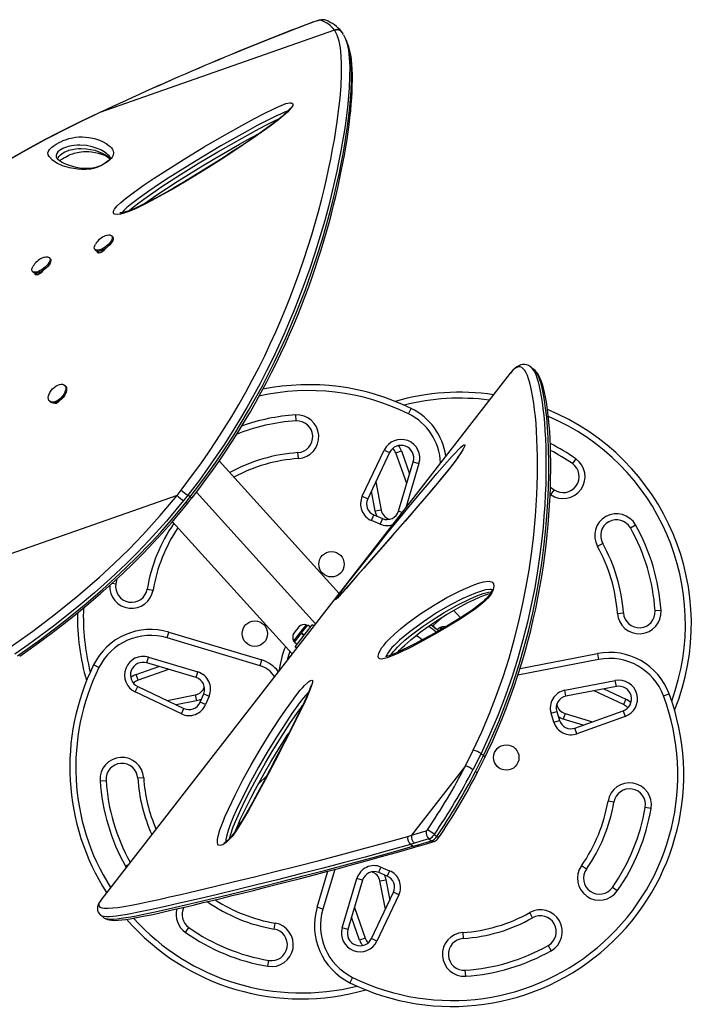
# Model space of a CAD drawing. Units: inches. Extents: x -303 to 408, y -371 to 189.
# Drawn here: x 232 to 253, y -6 to 25 of the extents above; entities that cross this region are included whole.
import ezdxf

# ---------------------------------------------------------------- set-up
doc = ezdxf.new("R2010")
doc.units = ezdxf.units.IN
doc.header["$MEASUREMENT"] = 0
doc.layers.add('CONTOUR', color=7, linetype='Continuous')

msp = doc.modelspace()

# ---------------------------------------------------------------- linework, layer by layer
at = {"layer": 'CONTOUR', "lineweight": 25}
for p, q in [((240.69932, 25.19218), (240.7097, 25.19816)), ((241.42372, 24.96209), (234.04829, 22.36911)), ((241.43386, 24.94766), (241.42372, 24.96209)), ((241.66282, 24.88563), (241.64906, 24.90445)), ((241.67167, 24.87093), (241.66223, 24.88525)), ((241.70479, 24.82109), (241.67598, 24.87376)), ((234.04829, 22.36911), (233.85052, 22.27603)), ((234.04829, 22.36911), (234.04568, 22.36961)), ((233.85052, 22.27603), (233.84743, 22.27493)), ((232.68624, 20.94337), (232.6947, 20.92878)), ((234.25328, 18.50704), (234.21609, 18.49409)), ((234.44835, 18.46099), (234.42223, 18.49417)), ((233.88194, 18.06887), (233.90806, 18.03569)), ((234.02915, 17.95589), (233.98971, 18.00622)), ((234.08784, 18.01179), (234.07898, 18.02305)), ((234.18191, 18.04895), (234.08784, 18.01179)), ((234.14712, 18.03521), (234.15701, 18.02265)), ((232.48907, 17.77217), (232.46296, 17.80535)), ((231.92267, 17.38004), (231.94879, 17.34686)), ((232.13779, 17.31896), (232.12447, 17.33587)), ((232.21877, 17.35604), (232.13779, 17.31896)), ((232.19046, 17.34308), (232.19773, 17.33383)), ((232.06987, 17.26707), (232.02808, 17.3204)), ((247.69349, 14.29472), (247.59368, 14.37234)), ((246.94933, 14.17576), (234.10705, -2.33907)), ((246.95427, 14.18207), (246.94933, 14.17576)), ((232.96322, 13.77129), (232.93513, 13.79804)), ((232.46094, 13.3001), (232.48904, 13.27335)), ((232.66114, 13.22582), (232.63745, 13.24767)), ((232.74285, 13.29063), (232.75142, 13.28247)), ((243.75055, 12.90068), (243.8333, 13.06892)), ((240.19491, 12.86494), (240.20745, 12.67786)), ((242.29715, 10.30745), (242.98597, 11.76083)), ((242.98597, 11.76083), (243.1554, 11.68053)), ((240.28685, 11.49301), (240.27432, 11.68009)), ((243.1554, 11.68053), (242.46659, 10.22715)), ((243.3524, 11.67066), (243.52901, 11.73362)), ((243.69485, 10.70995), (243.3524, 11.67066)), ((243.52901, 11.73362), (243.78578, 11.01329)), ((249.00989, 11.48743), (248.90207, 11.33403)), ((241.56811, 7.25565), (237.79921, 11.4223)), ((243.43547, 9.84465), (243.90002, 11.39437)), ((244.07962, 11.34053), (243.66248, 9.94895)), ((243.90002, 11.39437), (244.07962, 11.34053)), ((242.71859, 10.75889), (242.89016, 9.87198)), ((248.21319, 10.59368), (248.32701, 10.51592)), ((236.47074, 10.33698), (225.50186, 6.48066)), ((236.47074, 10.33698), (236.60005, 10.50122)), ((236.75451, 10.11994), (236.88735, 10.28797)), ((236.88735, 10.28797), (236.80988, 10.33885)), ((236.81028, 10.09359), (236.94132, 10.2591)), ((240.8279, 6.30377), (237.08434, 10.44241)), ((242.29715, 10.30745), (242.46659, 10.22715)), ((242.70607, 9.83637), (242.58297, 10.47273)), ((248.21918, 10.36253), (248.20504, 10.37243)), ((248.32701, 10.51592), (248.21918, 10.36253)), ((242.58685, 9.54827), (242.65972, 9.72103)), ((242.65972, 9.72103), (242.93052, 9.6068)), ((242.89016, 9.87198), (242.70607, 9.83637)), ((242.93052, 9.6068), (242.85765, 9.43404)), ((243.43547, 9.84465), (243.55379, 9.80918)), ((236.32654, 9.50996), (240.08769, 5.35188)), ((242.85765, 9.43404), (242.58685, 9.54827)), ((250.72735, 9.31612), (250.89076, 9.40807)), ((249.85584, 8.82575), (249.69243, 8.7338)), ((234.43479, 7.57754), (234.5478, 7.55848)), ((234.57556, 7.7113), (234.5478, 7.55848)), ((235.53387, 7.39218), (235.71876, 7.36099)), ((244.5216, 6.24516), (244.8175, 6.51281)), ((245.16327, 6.72834), (245.38029, 6.48841)), ((250.31984, 6.62915), (250.50692, 6.64169)), ((251.69176, 6.72109), (251.50468, 6.70856)), ((240.18567, 5.57887), (240.7228, 6.26961)), ((240.2909, 6.19212), (240.23415, 6.11914)), ((240.32087, 6.21656), (240.2909, 6.19212)), ((240.2909, 6.19212), (240.30249, 6.20702)), ((240.30249, 6.20702), (240.32087, 6.21656)), ((240.38994, 6.01403), (240.57981, 6.25821)), ((240.5293, 6.26965), (240.43135, 6.14369)), ((240.56632, 6.24086), (240.5293, 6.26965)), ((240.66339, 6.19321), (240.57981, 6.25821)), ((240.77174, 6.23155), (240.7228, 6.26961)), ((244.61462, 6.14233), (244.5216, 6.24516)), ((244.77326, 6.19469), (244.73848, 6.16323)), ((244.81251, 6.15129), (244.77326, 6.19469)), ((236.16217, 5.8599), (236.21601, 6.03951)), ((236.21601, 6.03951), (239.13582, 5.16425)), ((240.14275, 6.0016), (240.13632, 5.99332)), ((240.43135, 6.14369), (240.13796, 5.7664)), ((240.1543, 6.01646), (240.13799, 5.98139)), ((240.13799, 5.98139), (240.14275, 6.0016)), ((240.1543, 6.01646), (240.14275, 6.0016)), ((240.21101, 6.08938), (240.1543, 6.01646)), ((240.1615, 5.72026), (240.37892, 5.99987)), ((240.2294, 6.09893), (240.21101, 6.08938)), ((240.21113, 6.08953), (240.23427, 6.11929)), ((240.23415, 6.11914), (240.2294, 6.09893)), ((240.4625, 5.93488), (240.37892, 5.99987)), ((240.38991, 6.01399), (240.38153, 6.00322)), ((240.46513, 5.93825), (240.38155, 6.00324)), ((240.38994, 6.01403), (240.38869, 6.01243)), ((240.38994, 6.01403), (240.47352, 5.94904)), ((244.72373, 6.17952), (244.64976, 6.11262)), ((244.72373, 6.17952), (244.77095, 6.12733)), ((239.08198, 4.98465), (236.16217, 5.8599)), ((240.13796, 5.7664), (240.17499, 5.73761)), ((240.1615, 5.72026), (240.24508, 5.65527)), ((240.18567, 5.57887), (240.23461, 5.54081)), ((239.97022, 5.28038), (240.01969, 5.26443)), ((247.25697, 4.8928), (249.69294, 5.36401)), ((249.69294, 5.36401), (249.72855, 5.17992)), ((234.01533, 4.92372), (233.84708, 5.00648)), ((235.18239, 4.70219), (235.90272, 4.95896)), ((235.52164, 5.07319), (235.57548, 5.2528)), ((237.07135, 4.60864), (235.52164, 5.07319)), ((235.57548, 5.2528), (237.12519, 4.78825)), ((239.08198, 4.98465), (239.13582, 5.16425)), ((249.72855, 5.17992), (247.19327, 4.6895)), ((235.24535, 4.52557), (235.18239, 4.70219)), ((236.20605, 4.86803), (235.24535, 4.52557)), ((237.07135, 4.60864), (237.12519, 4.78825)), ((248.66319, 4.20994), (250.2516, 4.51719)), ((250.28721, 4.33311), (248.6988, 4.02585)), ((250.28721, 4.33311), (250.2516, 4.51719)), ((235.15517, 4.15914), (235.23547, 4.32858)), ((236.60855, 3.47033), (235.15517, 4.15914)), ((235.23547, 4.32858), (236.68885, 3.63976)), ((236.15712, 3.89177), (237.04402, 4.06333)), ((237.04402, 4.06333), (237.07963, 3.87925)), ((237.19498, 3.83289), (237.3092, 4.1037)), ((237.3092, 4.1037), (237.48196, 4.03083)), ((237.48196, 4.03083), (237.36774, 3.76003)), ((248.6988, 4.02585), (248.66319, 4.20994)), ((250.50735, 3.7606), (249.58571, 4.19741)), ((249.89661, 4.25755), (250.58766, 3.93004)), ((251.77102, 4.03376), (251.9467, 4.09928)), ((237.07963, 3.87925), (236.44328, 3.75615)), ((237.36774, 3.76003), (237.19498, 3.83289)), ((250.58766, 3.93004), (250.50735, 3.7606)), ((236.60855, 3.47033), (236.68885, 3.63976)), ((248.23248, 3.49199), (248.41166, 3.54722)), ((248.31905, 3.21112), (248.23248, 3.49199)), ((248.41166, 3.54722), (248.49823, 3.26635)), ((248.67147, 3.48054), (248.61763, 3.30093)), ((248.67147, 3.48054), (249.53677, 3.22115)), ((248.98251, 3.02357), (250.49748, 3.56361)), ((250.49748, 3.56361), (250.56044, 3.38699)), ((248.31905, 3.21112), (248.49823, 3.26635)), ((249.23849, 3.11482), (248.61763, 3.30093)), ((250.56044, 3.38699), (249.04546, 2.84696)), ((239.94345, 2.80407), (239.94691, 2.7939)), ((249.04546, 2.84696), (248.98251, 3.02357)), ((239.83263, 2.56649), (239.81777, 2.603)), ((245.54094, 1.83186), (245.78811, 2.32682)), ((246.03035, 2.21987), (245.77795, 1.71584)), ((246.03035, 2.21988), (246.10811, 2.15941)), ((245.85571, 1.65538), (246.10811, 2.15941)), ((245.54094, 1.83186), (243.84686, -0.34669)), ((234.05107, 1.36809), (234.23815, 1.38063)), ((235.42299, 1.46003), (235.23591, 1.44749)), ((239.03949, 1.28637), (239.28561, 1.509)), ((250.20895, 0.69701), (250.02406, 0.72819)), ((251.37992, 0.49952), (251.19503, 0.53071)), ((238.49819, 0.08884), (238.38921, -0.00974)), ((238.34194, -0.16221), (238.33008, -0.15233)), ((243.84686, -0.34669), (244.30231, -0.20961)), ((243.72557, -0.38171), (243.84686, -0.34669)), ((243.93509, -0.59598), (243.8126, -0.63173)), ((244.39281, -0.45822), (244.47057, -0.51868)), ((244.56498, -0.32035), (244.64274, -0.38082)), ((243.89036, -0.6922), (243.8126, -0.63173)), ((243.89036, -0.6922), (244.01285, -0.65644)), ((243.97247, -0.71247), (244.09419, -0.67714)), ((234.93793, -1.27057), (234.85207, -1.31888)), ((234.87315, -1.35388), (234.85207, -1.31888)), ((240.8765, -2.61082), (241.21682, -1.47553)), ((241.42949, -1.41906), (241.0561, -2.66466)), ((242.81231, -1.51762), (242.88517, -1.34486)), ((243.08311, -1.63184), (242.81231, -1.51762)), ((242.88517, -1.34486), (243.15598, -1.45908)), ((243.15598, -1.45908), (243.08311, -1.63184)), ((249.34275, -1.411), (249.18935, -1.30318)), ((241.66321, -3.25134), (242.12776, -1.70163)), ((242.30736, -1.75547), (241.84281, -3.30518)), ((242.30736, -1.75547), (242.12776, -1.70163)), ((242.85267, -1.7828), (243.03676, -1.74719)), ((243.02423, -2.6697), (242.85267, -1.7828)), ((243.03676, -1.74719), (243.15985, -2.38355)), ((242.58743, -3.59135), (243.27624, -2.13797)), ((243.44568, -2.21827), (243.27624, -2.13797)), ((250.31425, -2.09389), (250.16086, -1.98606)), ((234.10705, -2.33907), (234.10291, -2.34442)), ((243.44568, -2.21827), (242.75686, -3.67165)), ((241.0561, -2.66466), (240.8765, -2.61082)), ((242.04797, -2.62077), (242.39043, -3.58148)), ((247.65257, -2.93983), (247.56063, -2.77642)), ((234.07377, -2.8615), (234.17351, -2.93905)), ((242.21382, -3.64443), (241.95704, -2.9241)), ((236.73294, -3.39825), (236.84076, -3.24485)), ((239.52383, -3.29295), (239.55501, -3.10806)), ((241.84281, -3.30518), (241.66321, -3.25134)), ((245.45597, -3.40383), (245.46851, -3.59091)), ((242.39043, -3.58148), (242.21382, -3.64443)), ((242.75686, -3.67165), (242.58743, -3.59135)), ((248.14294, -3.81135), (248.23489, -3.97475)), ((239.32635, -4.46391), (239.35753, -4.27902)), ((245.54792, -4.77575), (245.53538, -4.58867)), ((241.99228, -4.81149), (241.90952, -4.97974))]:
    msp.add_line(p, q, dxfattribs=at)
at = {"layer": 'CONTOUR', "lineweight": 25, "flags": 128}
for points in [[(241.00025, 25.26705), (240.98533, 25.26988), (240.96301, 25.26907), (240.9336, 25.26463), (240.89757, 25.25662), (240.85545, 25.24518), (240.80787, 25.23047), (240.75557, 25.21272), (240.69932, 25.19218)], [(241.13439, 25.27514), (241.10776, 25.28323), (241.07564, 25.28747), (241.04188, 25.28776), (241.00163, 25.28383), (240.9396, 25.27174), (240.8788, 25.25553), (240.80776, 25.23316), (240.73443, 25.20736), (240.70988, 25.19823)], [(236.60006, 10.50121), (236.96154, 10.97888), (237.21966, 11.33324), (237.4712, 11.69431), (237.7162, 12.06023), (237.95664, 12.43436), (238.18955, 12.81227), (238.41693, 13.19727), (238.63598, 13.58454), (238.84677, 13.97394), (239.04117, 14.34902), (239.22749, 14.72436), (239.40528, 15.09842), (239.57633, 15.47441), (239.73866, 15.84739), (239.89403, 16.22054), (240.04078, 16.58906), (240.17929, 16.95287), (240.32604, 17.35749), (240.4627, 17.75443), (240.58934, 18.14224), (240.70755, 18.52415), (240.81644, 18.89564), (240.91742, 19.25979), (241.0099, 19.61265), (241.09449, 19.95447), (241.16915, 20.27398), (241.23721, 20.58252), (241.30431, 20.90608), (241.36451, 21.21693), (241.41803, 21.51475), (241.46542, 21.80112), (241.50667, 22.07445), (241.54223, 22.33621), (241.57216, 22.58506), (241.59674, 22.82136), (241.62822, 23.21428), (241.64462, 23.56818), (241.64677, 23.88272), (241.63499, 24.16031), (241.60948, 24.40257), (241.57046, 24.60959), (241.50995, 24.79882), (241.43386, 24.94767)], [(241.7075, 24.80771), (241.75904, 24.71194), (241.7791, 24.65216)], [(241.7791, 24.65216), (241.82116, 24.52682), (241.86122, 24.32512), (241.88794, 24.08784), (241.901, 23.81276), (241.89988, 23.49916), (241.88441, 23.14877), (241.85366, 22.75767), (241.8299, 22.52657), (241.80083, 22.2825), (241.76621, 22.02538), (241.72551, 21.75362), (241.67855, 21.46823), (241.62472, 21.16741), (241.56388, 20.85245), (241.49558, 20.52287), (241.42747, 20.21406), (241.35256, 19.89348), (241.24117, 19.44731), (241.11547, 18.97977), (240.97479, 18.49322), (240.81724, 17.98592), (240.63469, 17.43903), (240.43102, 16.8716), (240.29608, 16.51671), (240.15244, 16.15501), (240.0001, 15.78763), (239.83708, 15.41127), (239.66467, 15.03043), (239.48074, 14.64177), (239.28698, 14.2502), (239.08298, 13.85588), (238.87739, 13.47541), (238.66245, 13.09418), (238.43873, 12.71373), (238.20388, 12.33081), (237.96055, 11.95037), (237.70635, 11.56918), (237.44432, 11.19198), (237.17337, 10.81945), (236.80988, 10.33885), (236.80988, 10.33885), (236.80988, 10.33885)], [(236.88735, 10.28797), (236.88735, 10.28798), (237.25342, 10.77067), (237.51336, 11.12684), (237.76676, 11.48982), (238.01363, 11.85775), (238.25599, 12.234), (238.49084, 12.61414), (238.72019, 13.0015), (238.94121, 13.39124), (239.15399, 13.78322), (239.34991, 14.16015), (239.53776, 14.53742), (239.71709, 14.91349), (239.88968, 15.29161), (240.05352, 15.66679), (240.21038, 16.04222), (240.35855, 16.41304), (240.49841, 16.77915), (240.69401, 17.32131), (240.87128, 17.84836), (241.03157, 18.36026), (241.17255, 18.84421), (241.3052, 19.33496), (241.42247, 19.80443), (241.4971, 20.12467), (241.56501, 20.43373), (241.63263, 20.76171), (241.69302, 21.0764), (241.74642, 21.37746), (241.79321, 21.66523), (241.83288, 21.93409), (241.86674, 22.19029), (241.89504, 22.43377), (241.91806, 22.66488), (241.94715, 23.05382), (241.96092, 23.40333), (241.96023, 23.71295), (241.94539, 23.98531), (241.91659, 24.22208), (241.87408, 24.42335), (241.83621, 24.53077)], [(236.94308, 10.25749), (237.15294, 10.53222), (237.38102, 10.83666), (237.58565, 11.11804), (237.79417, 11.41489), (238.00469, 11.7249), (238.20801, 12.03482), (238.40436, 12.34464), (238.59405, 12.65444), (238.77745, 12.96455), (238.95271, 13.27149), (239.12232, 13.57897), (239.28665, 13.88735), (239.44468, 14.19449), (239.5956, 14.49843), (239.73907, 14.7979), (239.87727, 15.09675), (240.01119, 15.3968), (240.1407, 15.69757), (240.26568, 15.99851), (240.38599, 16.29903), (240.5015, 16.59849), (240.61208, 16.8962), (240.71762, 17.19143), (240.81797, 17.48339), (240.91306, 17.77129), (241.00307, 18.05492), (241.09006, 18.34044), (241.17273, 18.62356), (241.25114, 18.9042), (241.32538, 19.18217), (241.39549, 19.45729), (241.46157, 19.72933), (241.52369, 19.99803), (241.58194, 20.26307), (241.63642, 20.52397), (241.68728, 20.78077), (241.73469, 21.03457), (241.77802, 21.28223), (241.81727, 21.52368), (241.85243, 21.75882), (241.88351, 21.98754), (241.91049, 22.2097), (241.93337, 22.42517), (241.95214, 22.63379), (241.96681, 22.83541), (241.97738, 23.02985), (241.98384, 23.21693), (241.98621, 23.39646), (241.98448, 23.56825), (241.97867, 23.7321), (241.96857, 23.88849), (241.95345, 24.03908), (241.93297, 24.18084), (241.90651, 24.31383), (241.87331, 24.43794), (241.84426, 24.51981)], [(241.80772, 24.60941), (241.77815, 24.67203), (241.7491, 24.73364)], [(241.83621, 24.53077), (241.81083, 24.60275), (241.80715, 24.60936)], [(240.083, 22.66853), (240.10884, 22.64694), (240.11503, 22.62121), (240.10846, 22.58837), (240.06443, 22.51258), (240.01181, 22.44989), (239.94727, 22.3841), (239.81289, 22.26337), (239.66448, 22.14243), (239.398, 21.9392), (239.12073, 21.73933), (238.83703, 21.54283), (238.55125, 21.34975), (238.01039, 20.99212), (237.46439, 20.64244), (236.91568, 20.30423), (236.3667, 19.981), (235.81986, 19.67627), (235.502, 19.50965), (235.1876, 19.35864), (234.98879, 19.27391), (234.79809, 19.20682), (234.69094, 19.17938), (234.59423, 19.16616), (234.51708, 19.17257), (234.48904, 19.18614), (234.47136, 19.20771), (234.47158, 19.26831), (234.50571, 19.33589), (234.54279, 19.38509), (234.588, 19.43527), (234.70583, 19.54577), (234.83592, 19.65297), (235.13172, 19.87786), (235.43768, 20.094), (235.74981, 20.30338), (236.06415, 20.50799), (236.69062, 20.9042), (237.32338, 21.28801), (237.96069, 21.65886), (238.60078, 22.01618), (238.90596, 22.18118), (239.21114, 22.34055), (239.51443, 22.49038), (239.66989, 22.56228), (239.82058, 22.62471), (239.89225, 22.64976), (239.95806, 22.66769), (240.0156, 22.67642), (240.06147, 22.67485), (240.083, 22.66853)], [(234.04579, 22.36933), (233.9606, 22.32978), (233.84738, 22.27592)], [(240.0244, 22.49776), (240.02446, 22.49795), (240.02179, 22.49291), (240.0143, 22.48136), (239.9997, 22.46202), (239.98034, 22.43899), (239.94589, 22.40193), (239.90099, 22.35787), (239.844, 22.30593), (239.77368, 22.24548), (239.68744, 22.1746), (239.57523, 22.08618), (239.45092, 21.99205), (239.31083, 21.88948), (239.14995, 21.7748), (238.95761, 21.6403), (238.71394, 21.47324), (238.46374, 21.30519), (238.1988, 21.13066), (237.91723, 20.94855), (237.61609, 20.7571), (237.29044, 20.55347), (236.98714, 20.36733), (236.66561, 20.17443), (236.35825, 19.99496), (236.06281, 19.82757), (235.83108, 19.70033), (235.62746, 19.59256), (235.44297, 19.49925), (235.24807, 19.40619), (235.11855, 19.34793), (235.0114, 19.30328), (234.92145, 19.26956), (234.84603, 19.24506), (234.78341, 19.22842), (234.73245, 19.2184), (234.69242, 19.21381), (234.68013, 19.21322), (234.67471, 19.21321), (234.67403, 19.21326)], [(239.95283, 22.4094), (239.95026, 22.40887), (239.85339, 22.37831), (239.72013, 22.32285), (239.58271, 22.25898), (239.28843, 22.11312), (238.99234, 21.95788), (238.69626, 21.79719), (237.85393, 21.32196), (237.0175, 20.82318), (236.19103, 20.3022), (235.8864, 20.1033), (235.5838, 19.89986), (235.28715, 19.68984), (235.00033, 19.47122), (234.89198, 19.38219), (234.79373, 19.29046), (234.74374, 19.23061), (234.73809, 19.21951)], [(233.85052, 22.27603), (233.4736, 22.0949), (233.09949, 21.91082), (232.3612, 21.53176), (231.63625, 21.13713), (230.92307, 20.72373)], [(233.84676, 22.27633), (233.42999, 22.07578), (233.07188, 21.89943), (232.69299, 21.70774), (232.32773, 21.51752), (231.96314, 21.32194), (231.59922, 21.1206), (231.23588, 20.91305)], [(234.95534, 19.28226), (235.03522, 19.35082), (235.22909, 19.50115), (235.42889, 19.64651), (235.99757, 20.03998), (236.57708, 20.41882), (237.16486, 20.78372), (237.75834, 21.13536), (238.35498, 21.4744), (238.9522, 21.80152), (239.24408, 21.95727), (239.5353, 22.1057), (239.69199, 22.17834)], [(235.39415, 19.47594), (235.44894, 19.5158), (235.62482, 19.63896), (235.83904, 19.7849), (236.14333, 19.98704), (236.47407, 20.2004), (236.8299, 20.42365), (237.21929, 20.66181), (237.65629, 20.92288), (238.05921, 21.15773), (238.43728, 21.37267), (238.79598, 21.57148), (239.07503, 21.72241)], [(232.81426, 21.45242), (232.89275, 21.48793), (232.99294, 21.52638), (233.07322, 21.55147), (233.14418, 21.5693), (233.27502, 21.59265), (233.38609, 21.60234), (233.48466, 21.60366), (233.69278, 21.58894), (233.87358, 21.55296), (234.03487, 21.50014), (234.14586, 21.45142), (234.24758, 21.39376), (234.33802, 21.32577), (234.34841, 21.31647), (234.35857, 21.30697), (234.3685, 21.29727), (234.40561, 21.25632), (234.43949, 21.21148), (234.46561, 21.16079), (234.47573, 21.10038), (234.4616, 21.02641), (234.4279, 20.96187), (234.3984, 20.924), (234.35909, 20.88303), (234.27989, 20.81682), (234.18456, 20.7531), (234.09649, 20.70461), (234.0194, 20.66895), (233.94611, 20.64064), (233.84909, 20.61149), (233.76184, 20.59305), (233.60498, 20.57533), (233.4693, 20.57555), (233.34824, 20.58645), (233.0923, 20.62994), (232.8732, 20.69384), (232.69234, 20.7761), (232.55109, 20.87467), (232.45085, 20.9875), (232.42279, 21.03908), (232.41391, 21.09887), (232.43868, 21.17256), (232.46069, 21.20538), (232.49349, 21.24224), (232.53096, 21.27645), (232.57816, 21.31344), (232.67304, 21.37627), (232.78609, 21.43853), (232.81426, 21.45242)], [(232.89669, 21.24687), (232.88295, 21.24011), (232.82541, 21.20824), (232.78013, 21.17795), (232.72787, 21.13384), (232.68747, 21.08206), (232.66571, 21.0154), (232.67544, 20.96198), (232.68624, 20.94337)], [(232.72754, 20.89345), (232.7266, 20.92586), (232.73484, 20.95478), (232.75292, 20.98806), (232.7727, 21.01311), (232.80235, 21.04213), (232.84648, 21.07642), (232.8922, 21.10572), (232.94266, 21.13292), (232.95279, 21.13787)], [(232.78045, 20.8504), (232.79595, 20.86414), (232.83031, 20.89076), (232.86583, 20.91531), (232.91004, 20.94295), (232.95946, 20.97122), (233.01343, 20.99954), (233.06824, 21.02581), (233.11413, 21.04579), (233.1398, 21.05614), (233.19095, 21.07507), (233.23951, 21.09086), (233.28839, 21.10449), (233.33981, 21.11644), (233.39821, 21.12733), (233.45902, 21.13562), (233.52746, 21.14153), (233.61343, 21.14441), (233.69376, 21.14229), (233.78466, 21.13459), (233.89469, 21.1182), (233.99351, 21.0959), (234.09236, 21.06535), (234.1937, 21.02461), (234.26855, 20.98714), (234.32955, 20.94895), (234.36795, 20.91771)], [(234.37217, 20.95306), (234.36658, 20.96297), (234.33423, 21.00388), (234.29735, 21.04386), (234.28745, 21.05337), (234.27733, 21.06269), (234.26698, 21.07183), (234.17679, 21.13879), (234.07522, 21.19582), (233.96428, 21.24422), (233.80425, 21.29657), (233.62522, 21.33251), (233.41951, 21.34755), (233.32794, 21.3468), (233.22522, 21.33849), (233.10405, 21.31728), (233.0513, 21.30424), (232.99168, 21.28577), (232.93436, 21.26386), (232.89669, 21.24687)], [(232.95279, 21.13787), (232.99565, 21.15699), (233.05806, 21.18018), (233.066, 21.18277), (233.12536, 21.19988), (233.17913, 21.21225), (233.27641, 21.2281), (233.371, 21.23658), (233.4571, 21.23904), (233.6129, 21.23147), (233.7555, 21.21162), (233.88635, 21.18181), (234.1207, 21.0959), (234.22421, 21.04042), (234.3166, 20.97516), (234.33766, 20.95715), (234.34786, 20.94787), (234.35287, 20.94316), (234.37205, 20.9241)], [(234.37133, 20.95262), (234.37393, 20.94857), (234.3764, 20.94265), (234.37702, 20.9359), (234.37646, 20.93316), (234.37252, 20.92483), (234.36363, 20.91099), (234.34963, 20.8934), (234.33097, 20.87393), (234.30416, 20.84943), (234.26792, 20.82003), (234.22424, 20.78847), (234.17667, 20.75797), (234.12864, 20.7309), (234.08065, 20.70692), (234.02831, 20.68393), (233.97481, 20.6637), (233.92085, 20.64664), (233.86713, 20.63309), (233.80823, 20.62186), (233.74617, 20.61399), (233.67449, 20.60924), (233.58446, 20.60877), (233.50137, 20.61379), (233.40889, 20.62503), (233.29808, 20.64478), (233.19326, 20.67002), (233.09306, 20.70088), (232.99444, 20.73833), (232.90574, 20.77833), (232.83671, 20.8148), (232.78173, 20.84941), (232.73567, 20.88524), (232.70366, 20.91758), (232.6913, 20.9334), (232.68506, 20.94281), (232.68508, 20.9427)], [(234.25581, 18.50831), (234.28311, 18.51616), (234.33148, 18.52395), (234.37251, 18.52183), (234.40452, 18.50986), (234.42619, 18.48855), (234.43664, 18.45876), (234.43544, 18.42172), (234.42264, 18.37893), (234.39877, 18.33216), (234.36479, 18.28331), (234.32211, 18.23439), (234.27247, 18.1874), (234.21789, 18.14426), (234.16063, 18.10675), (234.10301, 18.07638), (234.0474, 18.05442), (233.99608, 18.04175), (233.95115, 18.0389), (233.91444, 18.04598), (233.88746, 18.06271), (233.87132, 18.08839), (233.86667, 18.12198), (233.8737, 18.1621), (233.89214, 18.20711), (233.90828, 18.23556)], [(234.44835, 18.46099), (234.45231, 18.45537), (234.46276, 18.42558), (234.46156, 18.38854), (234.44876, 18.34575), (234.42489, 18.29898), (234.39091, 18.25013), (234.34823, 18.20121), (234.29858, 18.15422), (234.24401, 18.11108), (234.18675, 18.07357), (234.12913, 18.0432), (234.07352, 18.02124), (234.0222, 18.00857), (233.97727, 18.00572), (233.94056, 18.0128), (233.91358, 18.02953), (233.90806, 18.03569)], [(234.21347, 18.09207), (234.19444, 18.06218), (234.15674, 18.02237), (234.10761, 17.98579), (234.05731, 17.96166), (234.01335, 17.95265), (233.98327, 17.96137), (233.97422, 17.97186), (233.97063, 17.98543), (233.97555, 18.00878)], [(232.2952, 17.81904), (232.2992, 17.82035), (232.35035, 17.83271), (232.39505, 17.83524), (232.43147, 17.82785), (232.45812, 17.81083), (232.47391, 17.78487), (232.47819, 17.75105), (232.47078, 17.71075), (232.452, 17.66561), (232.4226, 17.61749), (232.3838, 17.56836), (232.33718, 17.52022), (232.28464, 17.47504), (232.22835, 17.43469), (232.1706, 17.4008), (232.11377, 17.37477), (232.06016, 17.35766), (232.01199, 17.35017), (231.97122, 17.35262), (231.93953, 17.36489), (231.9182, 17.38649), (231.90811, 17.41653), (231.90969, 17.45378), (231.92285, 17.49672), (231.94706, 17.54359), (231.94842, 17.5458)], [(232.48907, 17.77217), (232.50003, 17.75169), (232.50431, 17.71787), (232.4969, 17.67757), (232.47812, 17.63243), (232.44872, 17.58431), (232.40992, 17.53518), (232.3633, 17.48704), (232.31076, 17.44186), (232.25447, 17.40151), (232.19672, 17.36762), (232.13989, 17.34159), (232.08628, 17.32448), (232.03811, 17.31699), (231.99734, 17.31944), (231.96565, 17.33171), (231.94879, 17.34686)], [(232.29227, 17.81738), (232.27727, 17.81295), (232.22506, 17.79173)], [(232.2534, 17.40201), (232.23516, 17.37336), (232.19747, 17.33355), (232.14834, 17.29697), (232.09803, 17.27284), (232.05407, 17.26383), (232.02399, 17.27254), (232.01494, 17.28304), (232.01135, 17.29661), (232.01628, 17.31996)], [(245.78812, 2.32682), (246.05305, 2.90089), (246.29739, 3.47649), (246.52134, 4.05464), (246.72436, 4.63083), (246.91109, 5.21713), (247.07695, 5.79735), (247.22333, 6.37238), (247.35027, 6.93745), (247.45489, 7.46879), (247.54376, 7.98797), (247.61806, 8.4956), (247.6784, 8.98839), (247.71467, 9.34259), (247.74437, 9.68756), (247.76799, 10.02356), (247.78583, 10.34955), (247.79831, 10.66801), (247.80562, 10.97552), (247.80813, 11.27229), (247.80624, 11.55747), (247.80017, 11.8358), (247.79018, 12.10147), (247.77654, 12.3538), (247.7595, 12.59282), (247.7393, 12.81864), (247.71625, 13.03056), (247.69032, 13.2301), (247.66184, 13.41484), (247.63085, 13.58471), (247.59752, 13.739), (247.56271, 13.87481), (247.52589, 13.99514), (247.48702, 14.09989), (247.44612, 14.18842), (247.40335, 14.25997), (247.35843, 14.31479), (247.31118, 14.35265), (247.26161, 14.37316), (247.2089, 14.37586), (247.15338, 14.36005), (247.09471, 14.32536), (247.0323, 14.27094), (246.95427, 14.18208)], [(247.59419, 14.36946), (247.61832, 14.3507), (247.66462, 14.29486), (247.70877, 14.22107), (247.74967, 14.13233), (247.78867, 14.02699), (247.82578, 13.90546), (247.86098, 13.7678), (247.89388, 13.61531), (247.92459, 13.44737), (247.95303, 13.26383), (247.97903, 13.0653), (248.00266, 12.84993), (248.02342, 12.6198), (248.04103, 12.37459), (248.05512, 12.11496), (248.06523, 11.84693), (248.07141, 11.56563), (248.07338, 11.28286), (248.07106, 10.9883), (248.06405, 10.68163), (248.05192, 10.36359), (248.03412, 10.03142), (248.01033, 9.6883), (247.9801, 9.33392), (247.94294, 8.96922), (247.88268, 8.47506), (247.80829, 7.96436), (247.71825, 7.43613), (247.61169, 6.89341), (247.49, 6.34887), (247.34992, 5.79281), (247.18959, 5.22411), (247.00867, 4.6468), (246.80083, 4.04781), (246.56945, 3.44342), (246.31219, 2.83227), (246.03035, 2.21988), (246.03035, 2.21988), (246.03035, 2.21988)], [(246.10811, 2.15941), (246.10811, 2.15941), (246.27454, 2.51588), (246.43505, 2.8728), (246.58667, 3.23077), (246.73013, 3.58874), (246.99534, 4.30894), (247.22911, 5.02492), (247.38852, 5.57191), (247.53022, 6.11229), (247.6554, 6.64673), (247.76428, 7.17156), (247.85961, 7.69571), (247.93995, 8.20718), (248.00642, 8.70651), (248.05971, 9.19059), (248.10171, 9.66863), (248.13224, 10.12945), (248.15212, 10.57112), (248.16225, 10.99336), (248.16353, 11.40012), (248.15675, 11.78439), (248.14258, 12.14643), (248.12167, 12.48392), (248.09502, 12.7929), (248.06305, 13.07678), (248.02629, 13.33417), (247.98492, 13.5645), (247.95193, 13.71502), (247.91675, 13.85012), (247.87952, 13.96939), (247.84022, 14.07258), (247.79902, 14.15883), (247.75566, 14.22823), (247.70998, 14.28056), (247.69223, 14.29343)], [(246.15339, 2.09542), (246.23771, 2.27483), (246.39888, 2.62481), (246.54139, 2.94872), (246.68412, 3.29046), (246.8205, 3.63524), (246.95076, 3.98328), (247.07505, 4.33473), (247.19331, 4.68963), (247.30306, 5.03987), (247.40646, 5.39135), (247.50298, 5.74191), (247.59217, 6.08935), (247.67405, 6.43241), (247.75005, 6.77604), (247.81965, 7.11722), (247.88311, 7.45596), (247.94065, 7.79222), (247.99235, 8.12545), (248.03794, 8.45226), (248.07808, 8.77536), (248.11289, 9.09398), (248.14252, 9.4073), (248.16713, 9.71453), (248.18692, 10.01485), (248.20211, 10.30745), (248.21293, 10.59152), (248.2198, 10.86236), (248.22327, 11.13147), (248.22324, 11.39147), (248.21984, 11.64204), (248.21318, 11.88287), (248.2034, 12.11366), (248.19062, 12.33413), (248.17497, 12.54404), (248.15659, 12.74317), (248.13561, 12.93131), (248.11214, 13.10831), (248.08628, 13.27408), (248.05811, 13.42853), (248.02769, 13.57169), (247.99498, 13.70362), (247.95985, 13.82451), (247.922, 13.93468), (247.88074, 14.0347), (247.83381, 14.12643), (247.78596, 14.19954), (247.73718, 14.25675), (247.69462, 14.2942)], [(247.59619, 14.36937), (247.58127, 14.38191), (247.52718, 14.41433), (247.46984, 14.43654), (247.40454, 14.44861), (247.3401, 14.44792), (247.27798, 14.4358), (247.21643, 14.41243), (247.15797, 14.37921), (247.10004, 14.33592), (247.03552, 14.2758), (246.96711, 14.19836), (246.96103, 14.19012)], [(232.87201, 13.82873), (232.91138, 13.81524), (232.94201, 13.79086), (232.96265, 13.75658), (232.97246, 13.7138), (232.97103, 13.66428), (232.95843, 13.61004), (232.93517, 13.55331), (232.90219, 13.4964), (232.86086, 13.44165), (232.81287, 13.3913), (232.76017, 13.3474), (232.70493, 13.31177), (232.64941, 13.28584), (232.59588, 13.2707), (232.54653, 13.26695), (232.50338, 13.27475), (232.4682, 13.29378), (232.44243, 13.32326), (232.42713, 13.36199), (232.42291, 13.40838), (232.42997, 13.46053), (232.44799, 13.5163), (232.47625, 13.57341), (232.51359, 13.62953), (232.55849, 13.68235), (232.60909, 13.72972), (232.66334, 13.76969), (232.71901, 13.80063), (232.77382, 13.82127), (232.82552, 13.83077), (232.87201, 13.82873)], [(232.96322, 13.77129), (232.9701, 13.76411), (232.99074, 13.72983), (233.00055, 13.68705), (232.99912, 13.63753), (232.98652, 13.58329), (232.96326, 13.52656), (232.93029, 13.46965), (232.88896, 13.4149), (232.84096, 13.36454), (232.78827, 13.32065), (232.73302, 13.28501), (232.6775, 13.25909), (232.62397, 13.24394), (232.57462, 13.24019), (232.53147, 13.248), (232.49629, 13.26703), (232.48904, 13.27335)], [(232.78282, 13.32141), (232.76435, 13.2944), (232.71958, 13.25309), (232.67072, 13.22739), (232.62531, 13.21995), (232.59088, 13.23339), (232.589, 13.23553)], [(243.82594, 10.05124), (244.1481, 10.43859), (244.39621, 10.73305), (244.6424, 11.02137), (244.88632, 11.30218), (245.12292, 11.56653), (245.22487, 11.67644), (245.32133, 11.77625), (245.39484, 11.84759), (245.45742, 11.90137), (245.48664, 11.92132), (245.50787, 11.92974), (245.51926, 11.92441), (245.51961, 11.90468), (245.50996, 11.87438), (245.49173, 11.83403), (245.45425, 11.76463), (245.40495, 11.68342), (245.35452, 11.60647), (245.2987, 11.52559), (245.19336, 11.38078), (245.08216, 11.23498), (244.92604, 11.03761), (244.76807, 10.84386), (244.60972, 10.65395), (244.45248, 10.46804), (244.04589, 9.99315), (243.64447, 9.53031), (243.25007, 9.07978), (242.86456, 8.64181), (242.48979, 8.21668), (242.12763, 7.80464), (241.95337, 7.60568), (241.78576, 7.41475), (241.63004, 7.23885), (241.56841, 7.17012), (241.51375, 7.11051), (241.48642, 7.08185), (241.46541, 7.06141), (241.45143, 7.05323), (241.46586, 7.08061), (241.48787, 7.1131)], [(245.48206, 11.82928), (245.48187, 11.82883), (245.47796, 11.81932), (245.46851, 11.7996), (245.45352, 11.77125), (245.42972, 11.72971), (245.39876, 11.67914), (245.36064, 11.62017), (245.31577, 11.55393), (245.26486, 11.48179), (245.20915, 11.40541), (245.1438, 11.31839), (245.07096, 11.22388), (244.98847, 11.11913), (244.89228, 10.99922), (244.78148, 10.86351), (244.66188, 10.7194), (244.52921, 10.56168), (244.37606, 10.38144), (244.18741, 10.16124), (243.98853, 9.93098), (243.78069, 9.69197), (243.56068, 9.44027), (243.32373, 9.16994), (243.06188, 8.87144), (242.82381, 8.60015), (242.57533, 8.31695), (242.34179, 8.05061), (242.15092, 7.83268), (242.00203, 7.66261), (241.87368, 7.5162), (241.75957, 7.38639), (241.68293, 7.29954)], [(231.22312, 5.56241), (231.93985, 6.07271), (232.64841, 6.60938), (233.34959, 7.17649), (234.03316, 7.76938), (234.49616, 8.19685), (234.95073, 8.63984), (235.3952, 9.09839), (235.94294, 9.70364), (236.47074, 10.33698)], [(236.80989, 10.33885), (236.74363, 10.25466), (236.67704, 10.17082)], [(236.67704, 10.17082), (236.14409, 9.53118), (235.58705, 8.91555), (235.23157, 8.54659), (234.86923, 8.18728), (234.37681, 7.72324), (233.87532, 7.27615), (233.36637, 6.84573), (232.58263, 6.22319), (231.7871, 5.63477), (231.37613, 5.34596)], [(231.4536, 5.29508), (232.17794, 5.81083), (232.89425, 6.35353), (233.59989, 6.92449), (234.13074, 7.38118), (234.6532, 7.85667), (235.16516, 8.35112), (235.66452, 8.86468), (235.95699, 9.1818), (236.36165, 9.64324), (236.75451, 10.11994)], [(231.52348, 5.28098), (231.70343, 5.40594), (232.11643, 5.70094), (232.50935, 5.99096), (232.92156, 6.30624), (233.3181, 6.62108), (233.70013, 6.93605), (234.06895, 7.25185), (234.42573, 7.56917), (234.76912, 7.88669), (235.09948, 8.20432), (235.41785, 8.52272), (235.72399, 8.84137), (236.01777, 9.15982), (236.29915, 9.47769), (236.56813, 9.79461), (236.81082, 10.09298)], [(241.48787, 7.1131), (241.5014, 7.1322), (241.5655, 7.21937), (241.62769, 7.30172), (241.69348, 7.38775), (241.81453, 7.54452), (241.93748, 7.70239), (242.06015, 7.85895), (242.33325, 8.20543), (242.60358, 8.54574), (242.87129, 8.88015), (243.13653, 9.20896), (243.39947, 9.53244), (243.77502, 9.99002), (243.82594, 10.05124)], [(242.76243, 9.6777), (242.73168, 9.7456), (242.70607, 9.83637)], [(246.40536, 7.34545), (246.37053, 7.27543), (246.3034, 7.17658), (246.23496, 7.09662), (246.16202, 7.02326), (246.00604, 6.88676), (245.8473, 6.76523), (245.68871, 6.65358), (245.3221, 6.41274), (244.96012, 6.19322), (244.60392, 5.98874), (244.08331, 5.70322), (243.82893, 5.57046), (243.70356, 5.50716), (243.57956, 5.44621), (243.5488, 5.43137), (243.51814, 5.4167), (243.39656, 5.35993), (243.23582, 5.28858), (243.08161, 5.2297), (242.94099, 5.1946), (242.89424, 5.19087), (242.85335, 5.19606), (242.82696, 5.20874), (242.80808, 5.23074), (242.79841, 5.28736), (242.81715, 5.36796), (242.85875, 5.45801), (242.86965, 5.47742), (242.91631, 5.55115), (242.96938, 5.62356), (243.05242, 5.72269), (243.13921, 5.81505), (243.31952, 5.98721), (243.50113, 6.14272), (243.68192, 6.28612), (244.1072, 6.59933), (244.53144, 6.88067), (244.95287, 7.12848), (245.36972, 7.34109), (245.78021, 7.51685), (245.94836, 7.57761), (246.11159, 7.62209), (246.26266, 7.63817), (246.31945, 7.6325), (246.3692, 7.6151), (246.40044, 7.59135), (246.42326, 7.55732), (246.43748, 7.47935), (246.4173, 7.37686), (246.40536, 7.34545)], [(241.68293, 7.29954), (241.67901, 7.29509), (241.61651, 7.22479), (241.56577, 7.16845), (241.53224, 7.13187), (241.50837, 7.10656), (241.49443, 7.0924), (241.48896, 7.08716), (241.48923, 7.08738)], [(246.37935, 7.38598), (246.37947, 7.38301), (246.37795, 7.36764), (246.37236, 7.34477), (246.36984, 7.33705), (246.36358, 7.32063), (246.34753, 7.28692), (246.32464, 7.24787), (246.29387, 7.20341), (246.25486, 7.15457), (246.20814, 7.1033), (246.15284, 7.04892), (246.08093, 6.9846), (245.99583, 6.91474), (245.88792, 6.83174), (245.74803, 6.73067), (245.59647, 6.62752), (245.4197, 6.51272), (245.19821, 6.37426), (244.95927, 6.23062), (244.7076, 6.08472), (244.43911, 5.93384), (244.17945, 5.79166), (243.9485, 5.66912), (243.73839, 5.56189), (243.54543, 5.46792), (243.39879, 5.3999), (243.29569, 5.35462), (243.20931, 5.32018), (243.13828, 5.2958), (243.08587, 5.28121), (243.05635, 5.27482), (243.03768, 5.27211), (243.03051, 5.27171), (243.03112, 5.27164)], [(246.37758, 7.36609), (246.35207, 7.37475), (246.30805, 7.37878), (246.16777, 7.36322), (246.01599, 7.32098), (245.85979, 7.26416), (245.45697, 7.092), (245.04795, 6.88389), (244.63448, 6.64145), (244.21837, 6.36633), (243.80138, 6.06013), (243.63252, 5.92685), (243.46297, 5.78255), (243.29478, 5.62254), (243.22673, 5.55049), (243.16165, 5.47314), (243.09942, 5.38244), (243.09322, 5.37143), (243.07196, 5.32582), (243.06339, 5.28964), (243.06563, 5.27683)], [(243.19329, 5.31468), (243.23392, 5.37628), (243.27807, 5.43264), (243.32572, 5.48731), (243.40092, 5.56599), (243.47793, 5.64044), (243.63559, 5.78106), (243.80105, 5.91746), (243.96651, 6.04567), (244.21426, 6.22612), (244.46159, 6.39497), (244.87177, 6.65264), (245.28139, 6.88433), (245.69258, 7.08768), (245.89703, 7.17535), (246.09908, 7.24973), (246.2636, 7.29512), (246.34312, 7.30812), (246.35777, 7.30843)], [(243.40853, 5.40442), (243.41155, 5.408), (243.46964, 5.47153), (243.53791, 5.54115), (243.62098, 5.62057), (243.71654, 5.70662), (243.83342, 5.80665), (243.96942, 5.9171), (244.12017, 6.03338), (244.29332, 6.1608), (244.50032, 6.3059), (244.71622, 6.44925), (244.9428, 6.59146), (245.18233, 6.73325), (245.40922, 6.85979), (245.61439, 6.96663), (245.80404, 7.05773), (245.98131, 7.13512), (246.14438, 7.19882), (246.23967, 7.23223), (246.32062, 7.25648), (246.3311, 7.25889)], [(240.02104, 5.42556), (239.97702, 5.30151), (239.93341, 5.15348)], [(237.96666, -0.60937), (237.91347, -0.64144), (237.86676, -0.66149), (237.82635, -0.66984), (237.77175, -0.65386), (237.75022, -0.62241), (237.73994, -0.57868), (237.74247, -0.48308), (237.76342, -0.37179), (237.8202, -0.17424), (237.89685, 0.0365), (237.98788, 0.25577), (238.08781, 0.4789), (238.30491, 0.93246), (238.54414, 1.39585), (238.80422, 1.86737), (239.08389, 2.34533), (239.38188, 2.82805), (239.69692, 3.31385), (239.88233, 3.58779), (240.07734, 3.86209), (240.2099, 4.03864), (240.34783, 4.2104), (240.4139, 4.28722), (240.48026, 4.3599), (240.56998, 4.44835), (240.61259, 4.48415), (240.65116, 4.51098), (240.70556, 4.5305), (240.72985, 4.51439), (240.73447, 4.48904), (240.73134, 4.45493), (240.70491, 4.35852), (240.66272, 4.24727), (240.55143, 3.9882), (240.42375, 3.71507), (240.28567, 3.43305), (240.14317, 3.14727), (239.85507, 2.57473), (239.55604, 1.99188), (239.24528, 1.40024), (238.92201, 0.80135), (238.7182, 0.43484), (238.50179, 0.06531), (238.38551, -0.12131), (238.25878, -0.30641), (238.20301, -0.37959), (238.14411, -0.44948), (238.0818, -0.51433), (238.01896, -0.57039), (237.96666, -0.60937)], [(240.68978, 4.37957), (240.68934, 4.37653), (240.68669, 4.36382), (240.68034, 4.34049), (240.66879, 4.30492), (240.6506, 4.25515), (240.62536, 4.19086), (240.58199, 4.08785), (240.52954, 3.97072), (240.46523, 3.83324), (240.385, 3.66601), (240.2748, 3.43949), (240.1315, 3.15023), (239.9778, 2.84499), (239.80695, 2.51011), (239.61447, 2.13647), (239.39084, 1.70679), (239.1997, 1.34479), (239.01459, 1.00001), (238.84238, 0.68506), (238.7061, 0.44147), (238.58172, 0.22582), (238.47266, 0.04308), (238.39205, -0.0867), (238.31835, -0.19923), (238.2608, -0.28205), (238.20884, -0.35141), (238.16117, -0.40982), (238.11764, -0.45834), (238.07792, -0.49812), (238.03878, -0.5326), (238.01886, -0.54817), (237.98604, -0.57063), (237.96315, -0.5834), (237.94942, -0.58934), (237.94634, -0.59033)], [(240.61503, 4.16631), (240.51054, 4.04841), (240.38834, 3.89612), (240.27098, 3.73954), (240.08561, 3.47832), (239.90943, 3.21732), (239.60112, 2.7405), (239.30959, 2.26651), (239.03602, 1.79701), (238.78164, 1.33367), (238.54765, 0.87815), (238.33527, 0.43211), (238.23996, 0.21851), (238.1529, 0.00842), (238.07951, -0.19356), (238.02525, -0.38286), (238.00706, -0.47824), (238.00457, -0.55795)], [(237.2383, 3.93561), (237.1704, 3.90486), (237.07963, 3.87925)], [(238.1182, -0.45771), (238.12004, -0.44838), (238.14951, -0.34203), (238.23972, -0.08517), (238.35167, 0.18554), (238.47908, 0.46655), (238.61765, 0.75271), (238.76548, 1.04246), (238.92138, 1.33534), (239.25466, 1.9297), (239.43397, 2.23433), (239.62072, 2.54151), (239.8159, 2.85232), (240.02011, 3.16597), (240.25501, 3.5097), (240.3803, 3.6839), (240.41652, 3.7317)], [(248.61763, 3.30093), (248.52988, 3.33549), (248.46539, 3.37288)], [(238.30502, -0.21841), (238.31782, -0.18556), (238.37986, -0.03677), (238.45999, 0.1453), (238.5608, 0.36215), (238.67323, 0.5921), (238.79853, 0.83732), (238.93785, 1.09973), (239.09281, 1.38208), (239.26695, 1.68946), (239.4262, 1.96204), (239.60115, 2.25277), (239.77503, 2.53332), (239.9289, 2.77511), (239.98897, 2.86717)], [(246.10811, 2.15941), (246.13822, 2.13186), (246.15369, 2.10572), (246.15264, 2.09575)], [(245.85571, 1.65538), (245.87615, 1.63817), (245.89118, 1.62259), (245.90022, 1.60925), (245.90292, 1.59866), (245.90179, 1.59439)], [(234.1029, -2.34443), (234.04997, -2.42141), (234.01427, -2.49995), (234.01224, -2.55944), (234.04226, -2.6016), (234.10276, -2.62818), (234.19212, -2.64092), (234.30876, -2.64153), (234.44958, -2.63146), (234.61477, -2.61144), (234.803, -2.58241), (235.03846, -2.54042), (235.29981, -2.4891), (235.58541, -2.42936), (235.89788, -2.36116), (236.23262, -2.28589), (236.58817, -2.20428), (237.11416, -2.0815), (237.67745, -1.94777), (238.27444, -1.80384), (238.90238, -1.65023), (239.55852, -1.4875), (240.2388, -1.31643), (240.94374, -1.13608), (241.6131, -0.96064), (242.3011, -0.77576), (243.00587, -0.58245), (243.72556, -0.38171)], [(244.39281, -0.45822), (244.10415, -0.54597), (243.93509, -0.59598)], [(244.01285, -0.65644), (244.30119, -0.57053), (244.47057, -0.51868)], [(244.09417, -0.67658), (244.31939, -0.6109), (244.55189, -0.53941)], [(243.8126, -0.63173), (243.8126, -0.63173), (243.09126, -0.835), (242.3847, -1.02955), (241.69338, -1.21419), (241.01957, -1.39028), (240.31194, -1.5715), (239.62807, -1.74359), (238.97083, -1.90665), (238.3412, -2.06069), (237.73969, -2.20569), (237.17071, -2.34069), (236.64146, -2.46413), (236.37145, -2.52616), (236.11287, -2.58474), (235.86597, -2.63965), (235.63166, -2.69051), (235.41384, -2.73629), (235.20941, -2.77747), (235.01869, -2.81373), (234.84269, -2.84462), (234.69829, -2.86735), (234.5667, -2.88513), (234.44824, -2.89762), (234.34371, -2.90435), (234.25366, -2.90485), (234.17875, -2.8986), (234.11946, -2.88504), (234.07658, -2.86364), (234.0749, -2.86169)], [(234.17453, -2.93751), (234.18792, -2.94845), (234.23295, -2.96601), (234.29241, -2.9768), (234.37437, -2.98135), (234.47288, -2.97866), (234.58763, -2.96923), (234.71781, -2.95356), (234.8613, -2.93233), (235.01884, -2.90577), (235.19022, -2.87415), (235.37468, -2.83783), (235.57332, -2.79678), (235.78424, -2.75157), (236.24163, -2.64959), (236.73357, -2.53617), (237.27342, -2.40909), (237.85129, -2.27069), (238.45788, -2.12308), (239.09688, -1.96527), (239.75588, -1.80022), (240.44207, -1.62592), (241.15175, -1.44242), (241.88512, -1.24874), (242.64239, -1.04379), (243.42062, -0.82568), (243.89036, -0.6922), (243.89036, -0.6922), (243.89036, -0.6922)], [(234.17481, -2.93875), (234.18791, -2.9495), (234.23215, -2.97465), (234.28146, -2.99368), (234.33935, -3.00778), (234.41266, -3.01705), (234.50773, -3.01993), (234.61778, -3.01527), (234.73502, -3.00445), (234.86078, -2.98849), (234.99623, -2.96796), (235.14386, -2.94288), (235.30196, -2.9137), (235.47188, -2.88029), (235.654, -2.84268), (235.84863, -2.8009), (236.05608, -2.75495), (236.27662, -2.70486), (236.51055, -2.65066), (236.75813, -2.59239), (237.01962, -2.53009), (237.2953, -2.46382), (237.58541, -2.39364), (237.8904, -2.31949), (238.20471, -2.24257), (238.53208, -2.16188), (238.87197, -2.07745), (239.22434, -1.98921), (239.58911, -1.89707), (239.96621, -1.80095), (240.35551, -1.70077), (240.75688, -1.59646), (241.17014, -1.48792), (241.59508, -1.37509), (242.03205, -1.2574), (242.45599, -1.14063), (242.90097, -1.01609), (243.37239, -0.88289), (243.87355, -0.7409), (243.97194, -0.71324)], [(242.98039, -1.58852), (243.01114, -1.65642), (243.03676, -1.74719)], [(234.08346, -2.37243), (234.06096, -2.40285), (234.01726, -2.47638), (233.99085, -2.53629), (233.97515, -2.59502), (233.97034, -2.64795), (233.97514, -2.7007), (233.99269, -2.75768), (234.02117, -2.80725), (234.05742, -2.84764), (234.07573, -2.86157)]]:
    msp.add_lwpolyline(points, dxfattribs=at)
at = {"layer": 'CONTOUR', "lineweight": 25}
for centre in [(241.32938, 8.17176), (238.91913, 5.99158), (246.8237, 2.0976)]:
    msp.add_circle(centre, 0.4, dxfattribs=at)
for centre, radius, start, end in [((274.44595, -63.54475), 94.93908, 110.8146405, 115.184739), ((274.56564, -63.84169), 95.25733, 110.8255975, 115.1725835), ((241.07874, 25.10136), 0.18334, 67.731073, 115.348268), ((240.64559, 24.32807), 1.00373, 39.173349, 69.308501), ((240.7467, 24.18614), 1.15387, 38.570898, 69.713183), ((241.50168, 24.79284), 0.18634, 37.132986, 114.730643), ((241.51326, 24.78917), 0.17727, 32.818295, 116.606977), ((234.44665, 17.9074), 0.63037, 111.454272, 148.324168), ((232.46944, 17.2415), 0.60207, 113.948243, 149.411766), ((240.61916, 6.53454), 7.0946, 63.808241, 102.788568), ((240.61916, 6.53454), 7.2821, 63.808241, 101.489615), ((245.36136, 6.29685), 7.2821, 81.604746, 106.15773), ((245.36136, 6.29685), 7.0946, 82.464239, 104.265422), ((242.95055, 11.27428), 2, 8.675495, 63.808241), ((245.36136, 6.29685), 7.2821, 338.103458, 67.69368), ((240.61916, 6.53454), 6.3446, 93.834069, 109.446279), ((240.24088, 12.17897), 0.6875, 273.834069, 93.834069), ((242.95055, 11.27428), 1.8125, 2.760091, 63.808241), ((245.36136, 6.29685), 7.0946, 339.995767, 66.842824), ((240.61916, 6.53454), 6.1571, 93.834069, 111.705518), ((240.24088, 12.17897), 0.5, 273.834069, 93.834069), ((243.51686, 11.50922), 0.5875, 343.313159, 154.64182), ((243.51686, 11.50922), 0.4, 343.313159, 154.64182), ((242.97562, 11.53635), 0.4, 19.619368, 44.489598), ((242.97562, 11.53635), 0.5875, 19.619368, 38.36757), ((245.36136, 6.29685), 6.3446, 54.896103, 63.301395), ((240.61916, 6.53454), 5.1571, 93.834069, 118.817906), ((240.61916, 6.53454), 4.9696, 93.834069, 118.305839), ((248.61454, 10.92498), 0.6875, 234.896103, 54.896103), ((245.36136, 6.29685), 6.1571, 54.896103, 62.336626), ((248.61454, 10.92498), 0.5, 234.896103, 54.896103), ((237.53014, 11.44117), 1.53022, 226.186064, 236.117056), ((237.894, 11.95664), 1.94745, 228.361095, 236.173067), ((236.96031, 10.35885), 0.10171, 224.173152, 259.159081), ((242.80545, 10.06655), 0.5625, 154.64182, 247.130594), ((242.80545, 10.06655), 0.375, 154.64182, 247.130594), ((236.82362, 10.19163), 0.09958, 226.048146, 262.70287), ((243.25833, 9.9432), 0.375, 190.948029, 253.062829), ((243.07626, 9.95233), 0.375, 247.130594, 343.313159), ((250.29159, 9.07093), 0.6875, 29.365086, 209.365086), ((240.61916, 6.53454), 5.1571, 145.443283, 170.427119), ((240.61916, 6.53454), 4.9696, 145.955349, 170.427119), ((243.07626, 9.95233), 0.5625, 247.130594, 287.859107), ((250.29159, 9.07093), 0.5, 29.365086, 209.365086), ((245.36136, 6.29685), 6.1571, 3.834069, 29.365086), ((245.36136, 6.29685), 6.3446, 3.834069, 29.365086), ((245.36136, 6.29685), 4.9696, 3.834069, 29.365086), ((245.36136, 6.29685), 5.1571, 3.834069, 29.365086), ((235.04084, 7.47533), 0.6875, 177.021166, 350.427119), ((235.04084, 7.47533), 0.5, 170.427119, 350.427119), ((240.61916, 6.53454), 7.2821, 179.154282, 196.15773), ((240.61916, 6.53454), 7.0946, 177.845543, 194.265422), ((251.0058, 6.67512), 0.6875, 183.834069, 3.834069), ((251.0058, 6.67512), 0.5, 183.834069, 3.834069), ((240.47349, 6.02196), 0.2539, 77.301252, 130.389519), ((242.87141, 4.04459), 2.64952, 48.724686, 55.314757), ((242.87141, 4.04459), 2.7275, 48.173943, 54.720368), ((244.84732, 5.95183), 0.2539, 78.104076, 106.959936), ((235.64172, 4.12373), 2, 73.313159, 153.808241), ((235.64172, 4.12373), 1.8125, 73.313159, 153.808241), ((240.36427, 5.88151), 0.2539, 153.87167, 206.959936), ((242.87141, 4.04459), 2.18858, 53.179437, 59.42668), ((242.47213, 4.48601), 2.8125, 157.10556, 173.009677), ((235.40678, 4.69004), 0.5875, 73.313159, 244.64182), ((250.07278, 3.40041), 2, 20.452948, 100.948029), ((240.38146, 1.79233), 7.2821, 153.808241, 212.745986), ((235.40678, 4.69004), 0.4, 73.313159, 244.64182), ((238.84868, 4.20636), 0.8125, 32.354807, 73.313159), ((238.84868, 4.20636), 1, 36.174451, 73.313159), ((250.07278, 3.40041), 1.8125, 20.452948, 100.948029), ((240.38146, 1.79233), 7.0946, 153.808241, 212.212311), ((235.37965, 4.1488), 0.5875, 109.619368, 128.36757), ((236.96368, 4.24944), 0.5625, 337.130594, 73.313159), ((235.37965, 4.1488), 0.4, 109.619368, 134.489598), ((236.96368, 4.24944), 0.375, 337.130594, 73.313159), ((250.36317, 3.94039), 0.5875, 289.619368, 100.948029), ((250.36317, 3.94039), 0.4, 289.619368, 100.948029), ((236.9728, 4.43151), 0.375, 280.948029, 343.062829), ((245.12367, 1.55464), 7.2821, 243.808241, 20.452948), ((245.12367, 1.55464), 7.0946, 243.808241, 20.452948), ((248.77002, 3.65767), 0.5625, 100.948029, 197.130594), ((248.77002, 3.65767), 0.375, 100.948029, 197.130594), ((236.84946, 3.97863), 0.5625, 244.64182, 337.130594), ((236.84946, 3.97863), 0.375, 244.64182, 337.130594), ((248.77915, 3.83975), 0.375, 191.198359, 253.313159), ((250.33604, 3.39914), 0.4, 39.77159, 64.64182), ((250.33604, 3.39914), 0.5875, 45.893619, 64.64182), ((248.85659, 3.3768), 0.5625, 197.130594, 289.619368), ((248.85659, 3.3768), 0.375, 197.130594, 289.619368), ((245.68917, 1.7749), 0.56072, 52.521507, 79.835623), ((234.73703, 1.41406), 0.6875, 3.834069, 183.834069), ((234.73703, 1.41406), 0.5, 3.834069, 183.834069), ((234.57985, 7.59981), 12.81466, 332.055818, 334.562158), ((227.603, 11.15804), 20.2175, 325.905235, 332.529435), ((227.67792, 11.11871), 20.39669, 325.886828, 332.548373), ((227.71864, 11.0803), 20.43973, 325.893849, 332.541353), ((227.67034, 11.07434), 20.54871, 325.948674, 332.526481), ((245.36515, 1.17263), 0.68226, 52.768302, 75.06911), ((240.38146, 1.79233), 6.3446, 183.834069, 209.365086), ((240.38146, 1.79233), 6.1571, 183.834069, 209.017171), ((240.38146, 1.79233), 5.1571, 183.834069, 204.182498), ((240.38146, 1.79233), 4.9696, 183.834069, 203.029359), ((250.70199, 0.61386), 0.6875, 350.427119, 170.427119), ((250.70199, 0.61386), 0.5, 350.427119, 170.427119), ((245.12367, 1.55464), 4.9696, 324.896103, 350.427119), ((245.12367, 1.55464), 5.1571, 324.896103, 350.427119), ((245.12367, 1.55464), 6.1571, 324.896103, 350.427119), ((245.12367, 1.55464), 6.3446, 324.896103, 350.427119), ((244.57992, -0.24932), 0.28044, 171.858566, 228.148884), ((244.27293, -0.12881), 0.08597, 289.981827, 327.390367), ((243.47031, -1.73733), 1.79056, 52.312606, 60.745263), ((243.99321, -0.4287), 0.27173, 170.042916, 228.345827), ((244.12021, -0.3902), 0.27679, 170.955506, 228.025666), ((244.27529, -0.13502), 0.34389, 289.981827, 327.390367), ((244.35305, -0.19549), 0.34389, 289.981827, 327.390367), ((244.53114, -0.45315), 0.08923, 227.251053, 283.695185), ((244.46761, -0.28023), 0.27308, 288.019793, 326.410198), ((244.57973, -0.49877), 0.13372, 30.337099, 61.888482), ((243.94759, -0.63847), 0.0785, 223.194287, 288.585461), ((244.07361, -0.59022), 0.08987, 227.462579, 283.411993), ((242.66657, -1.86314), 0.5625, 67.130594, 163.313159), ((242.66657, -1.86314), 0.375, 67.130594, 163.313159), ((242.48449, -1.85402), 0.375, 10.948029, 73.062829), ((242.93737, -1.97737), 0.5625, 334.64182, 67.130594), ((249.7518, -1.69853), 0.6875, 144.896103, 324.896103), ((249.7518, -1.69853), 0.5, 144.896103, 324.896103), ((242.93737, -1.97737), 0.375, 334.64182, 67.130594), ((240.38146, 1.79233), 5.1571, 234.896103, 260.427119), ((240.38146, 1.79233), 4.9696, 237.013258, 260.427119), ((237.12829, -2.8358), 0.6875, 165.050403, 234.896103), ((237.12829, -2.8358), 0.5, 152.892357, 234.896103), ((242.79228, -3.1851), 2, 163.313159, 243.808241), ((242.79228, -3.1851), 1.8125, 163.313159, 243.808241), ((245.12367, 1.55464), 4.9696, 273.834069, 299.365086), ((247.89776, -3.37559), 0.6875, 299.365086, 119.365086), ((240.38146, 1.79233), 7.2821, 221.005367, 286.15773), ((240.38146, 1.79233), 7.0946, 221.97773, 284.265422), ((245.12367, 1.55464), 5.1571, 273.834069, 299.365086), ((247.89776, -3.37559), 0.5, 299.365086, 119.365086), ((240.38146, 1.79233), 6.3446, 234.896103, 260.427119), ((240.38146, 1.79233), 6.1571, 234.896103, 260.427119), ((239.44068, -3.78599), 0.6875, 260.427119, 80.427119), ((239.44068, -3.78599), 0.5, 260.427119, 80.427119), ((242.22597, -3.42004), 0.5875, 163.313159, 334.64182), ((242.22597, -3.42004), 0.4, 163.313159, 334.64182), ((245.50194, -4.08979), 0.6875, 93.834069, 273.834069), ((242.76721, -3.44717), 0.5875, 199.619368, 218.36757), ((242.76721, -3.44717), 0.4, 199.619368, 224.489598), ((245.50194, -4.08979), 0.5, 93.834069, 273.834069), ((245.12367, 1.55464), 6.1571, 273.834069, 299.365086), ((245.12367, 1.55464), 6.3446, 273.834069, 299.365086), ((225.15353, -10.46103), 7.2821, 355.054599, 53.992344), ((225.15353, -10.46103), 7.0946, 355.054599, 53.458669)]:
    msp.add_arc(centre, radius, start, end, dxfattribs=at)

doc.saveas('drawing.dxf')
